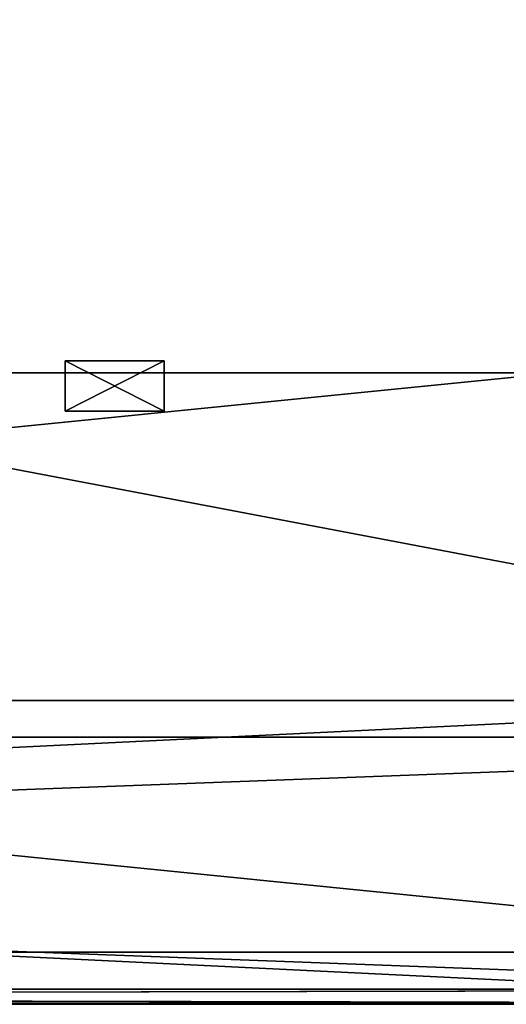
# Model space of a CAD drawing. Extents: x -1.38 to 1.37, y -0.15 to 1.67.
# Drawn here: x 0.64 to 0.78, y -0.15 to 0.15 of the extents above; entities that cross this region are included whole.
import ezdxf

# ---------------------------------------------------------------- set-up
doc = ezdxf.new("R2010")
doc.units = 0
doc.header["$MEASUREMENT"] = 0
doc.layers.get('0').update_dxf_attribs({"linetype": 'CONTINUOUS'})

msp = doc.modelspace()

# ---------------------------------------------------------------- linework, layer by layer
for points in [[(-1.10044, -0.06953, -1.31917), (1.06143, -0.06953, -1.31943), (1.01363, 0.33212, -1.25925)], [(-1.10044, -0.06953, -1.31917), (1.01363, 0.33212, -1.25925), (-1.05005, 0.33212, -1.259)], [(1.06143, -0.06953, 1.33058), (-1.10044, -0.06953, 1.33032), (-1.05005, 0.33212, 1.27016)], [(1.06143, -0.06953, 1.33058), (-1.05005, 0.33212, 1.27016), (1.01363, 0.33212, 1.2704)], [(0.64941, 0.04454, -0.16773), (0.64941, 0.0293, -0.16773), (0.64941, 0.0293, -0.13767)], [(0.64941, 0.04454, -0.16773), (0.64941, 0.0293, -0.13767), (0.64941, 0.04454, -0.13767)], [(0.64941, 0.04454, -0.13767), (0.64941, 0.0293, -0.13767), (0.67947, 0.0293, -0.13767)], [(0.64941, 0.04454, -0.13767), (0.67947, 0.0293, -0.13767), (0.67947, 0.04454, -0.13767)], [(0.67947, 0.04454, -0.16773), (0.67947, 0.0293, -0.16773), (0.64941, 0.0293, -0.16773)], [(0.67947, 0.04454, -0.16773), (0.64941, 0.0293, -0.16773), (0.64941, 0.04454, -0.16773)], [(0.64941, 0.04454, -0.13767), (0.67947, 0.04454, -0.13767), (0.67947, 0.04454, -0.16773)], [(0.64941, 0.04454, -0.13767), (0.67947, 0.04454, -0.16773), (0.64941, 0.04454, -0.16773)], [(0.64941, 0.04454, -0.04449), (0.64941, 0.0293, -0.04449), (0.64941, 0.0293, -0.01444)], [(0.64941, 0.04454, -0.04449), (0.64941, 0.0293, -0.01444), (0.64941, 0.04454, -0.01444)], [(0.64941, 0.04454, -0.01444), (0.64941, 0.0293, -0.01444), (0.67947, 0.0293, -0.01444)], [(0.64941, 0.04454, -0.01444), (0.67947, 0.0293, -0.01444), (0.67947, 0.04454, -0.01444)], [(0.67947, 0.04454, -0.04449), (0.67947, 0.0293, -0.04449), (0.64941, 0.0293, -0.04449)], [(0.67947, 0.04454, -0.04449), (0.64941, 0.0293, -0.04449), (0.64941, 0.04454, -0.04449)], [(0.64941, 0.04454, -0.01444), (0.67947, 0.04454, -0.01444), (0.67947, 0.04454, -0.04449)], [(0.64941, 0.04454, -0.01444), (0.67947, 0.04454, -0.04449), (0.64941, 0.04454, -0.04449)], [(0.64941, 0.04454, 0.07874), (0.64941, 0.0293, 0.07874), (0.64941, 0.0293, 0.1088)], [(0.64941, 0.04454, 0.07874), (0.64941, 0.0293, 0.1088), (0.64941, 0.04454, 0.1088)], [(0.64941, 0.04454, 0.1088), (0.64941, 0.0293, 0.1088), (0.67947, 0.0293, 0.1088)], [(0.64941, 0.04454, 0.1088), (0.67947, 0.0293, 0.1088), (0.67947, 0.04454, 0.1088)], [(0.67947, 0.04454, 0.07874), (0.67947, 0.0293, 0.07874), (0.64941, 0.0293, 0.07874)], [(0.67947, 0.04454, 0.07874), (0.64941, 0.0293, 0.07874), (0.64941, 0.04454, 0.07874)], [(0.64941, 0.04454, 0.1088), (0.67947, 0.04454, 0.1088), (0.67947, 0.04454, 0.07874)], [(0.64941, 0.04454, 0.1088), (0.67947, 0.04454, 0.07874), (0.64941, 0.04454, 0.07874)], [(0.64941, 0.04454, 0.20197), (0.64941, 0.0293, 0.20197), (0.64941, 0.0293, 0.23203)], [(0.64941, 0.04454, 0.20197), (0.64941, 0.0293, 0.23203), (0.64941, 0.04454, 0.23203)], [(0.64941, 0.04454, 0.23203), (0.64941, 0.0293, 0.23203), (0.67947, 0.0293, 0.23203)], [(0.64941, 0.04454, 0.23203), (0.67947, 0.0293, 0.23203), (0.67947, 0.04454, 0.23203)], [(0.67947, 0.04454, 0.20197), (0.67947, 0.0293, 0.20197), (0.64941, 0.0293, 0.20197)], [(0.67947, 0.04454, 0.20197), (0.64941, 0.0293, 0.20197), (0.64941, 0.04454, 0.20197)], [(0.64941, 0.04454, 0.23203), (0.67947, 0.04454, 0.23203), (0.67947, 0.04454, 0.20197)], [(0.64941, 0.04454, 0.23203), (0.67947, 0.04454, 0.20197), (0.64941, 0.04454, 0.20197)], [(0.64941, 0.04454, 0.32521), (0.64941, 0.0293, 0.32521), (0.64941, 0.0293, 0.35527)], [(0.64941, 0.04454, 0.32521), (0.64941, 0.0293, 0.35527), (0.64941, 0.04454, 0.35527)], [(0.64941, 0.04454, 0.35527), (0.64941, 0.0293, 0.35527), (0.67947, 0.0293, 0.35527)], [(0.64941, 0.04454, 0.35527), (0.67947, 0.0293, 0.35527), (0.67947, 0.04454, 0.35527)], [(0.67947, 0.04454, 0.32521), (0.67947, 0.0293, 0.32521), (0.64941, 0.0293, 0.32521)], [(0.67947, 0.04454, 0.32521), (0.64941, 0.0293, 0.32521), (0.64941, 0.04454, 0.32521)], [(0.64941, 0.04454, 0.35527), (0.67947, 0.04454, 0.35527), (0.67947, 0.04454, 0.32521)], [(0.64941, 0.04454, 0.35527), (0.67947, 0.04454, 0.32521), (0.64941, 0.04454, 0.32521)], [(0.64941, 0.04454, 0.44844), (0.64941, 0.0293, 0.44844), (0.64941, 0.0293, 0.4785)], [(0.64941, 0.04454, 0.44844), (0.64941, 0.0293, 0.4785), (0.64941, 0.04454, 0.4785)], [(0.64941, 0.04454, 0.4785), (0.64941, 0.0293, 0.4785), (0.67947, 0.0293, 0.4785)], [(0.64941, 0.04454, 0.4785), (0.67947, 0.0293, 0.4785), (0.67947, 0.04454, 0.4785)], [(0.67947, 0.04454, 0.44844), (0.67947, 0.0293, 0.44844), (0.64941, 0.0293, 0.44844)], [(0.67947, 0.04454, 0.44844), (0.64941, 0.0293, 0.44844), (0.64941, 0.04454, 0.44844)], [(0.64941, 0.04454, 0.4785), (0.67947, 0.04454, 0.4785), (0.67947, 0.04454, 0.44844)], [(0.64941, 0.04454, 0.4785), (0.67947, 0.04454, 0.44844), (0.64941, 0.04454, 0.44844)], [(0.64941, 0.04454, 0.57168), (0.64941, 0.0293, 0.57168), (0.64941, 0.0293, 0.60173)], [(0.64941, 0.04454, 0.57168), (0.64941, 0.0293, 0.60173), (0.64941, 0.04454, 0.60173)], [(0.64941, 0.04454, 0.60173), (0.64941, 0.0293, 0.60173), (0.67947, 0.0293, 0.60173)], [(0.64941, 0.04454, 0.60173), (0.67947, 0.0293, 0.60173), (0.67947, 0.04454, 0.60173)], [(0.67947, 0.04454, 0.57168), (0.67947, 0.0293, 0.57168), (0.64941, 0.0293, 0.57168)], [(0.67947, 0.04454, 0.57168), (0.64941, 0.0293, 0.57168), (0.64941, 0.04454, 0.57168)], [(0.64941, 0.04454, 0.60173), (0.67947, 0.04454, 0.60173), (0.67947, 0.04454, 0.57168)], [(0.64941, 0.04454, 0.60173), (0.67947, 0.04454, 0.57168), (0.64941, 0.04454, 0.57168)], [(0.64941, 0.04454, 0.69491), (0.64941, 0.0293, 0.69491), (0.64941, 0.0293, 0.72497)], [(0.64941, 0.04454, 0.69491), (0.64941, 0.0293, 0.72497), (0.64941, 0.04454, 0.72497)], [(0.64941, 0.04454, 0.72497), (0.64941, 0.0293, 0.72497), (0.67947, 0.0293, 0.72497)], [(0.64941, 0.04454, 0.72497), (0.67947, 0.0293, 0.72497), (0.67947, 0.04454, 0.72497)], [(0.67947, 0.04454, 0.69491), (0.67947, 0.0293, 0.69491), (0.64941, 0.0293, 0.69491)], [(0.67947, 0.04454, 0.69491), (0.64941, 0.0293, 0.69491), (0.64941, 0.04454, 0.69491)], [(0.64941, 0.04454, 0.72497), (0.67947, 0.04454, 0.72497), (0.67947, 0.04454, 0.69491)], [(0.64941, 0.04454, 0.72497), (0.67947, 0.04454, 0.69491), (0.64941, 0.04454, 0.69491)], [(0.64941, 0.04454, 0.81815), (0.64941, 0.0293, 0.81815), (0.64941, 0.0293, 0.8482)], [(0.64941, 0.04454, 0.81815), (0.64941, 0.0293, 0.8482), (0.64941, 0.04454, 0.8482)], [(0.64941, 0.04454, 0.8482), (0.64941, 0.0293, 0.8482), (0.67947, 0.0293, 0.8482)], [(0.64941, 0.04454, 0.8482), (0.67947, 0.0293, 0.8482), (0.67947, 0.04454, 0.8482)], [(0.67947, 0.04454, 0.81815), (0.67947, 0.0293, 0.81815), (0.64941, 0.0293, 0.81815)], [(0.67947, 0.04454, 0.81815), (0.64941, 0.0293, 0.81815), (0.64941, 0.04454, 0.81815)], [(0.64941, 0.04454, 0.8482), (0.67947, 0.04454, 0.8482), (0.67947, 0.04454, 0.81815)], [(0.64941, 0.04454, 0.8482), (0.67947, 0.04454, 0.81815), (0.64941, 0.04454, 0.81815)], [(0.64941, 0.04454, 0.94138), (0.64941, 0.0293, 0.94138), (0.64941, 0.0293, 0.97144)], [(0.64941, 0.04454, 0.94138), (0.64941, 0.0293, 0.97144), (0.64941, 0.04454, 0.97144)], [(0.64941, 0.04454, 0.97144), (0.64941, 0.0293, 0.97144), (0.67947, 0.0293, 0.97144)], [(0.64941, 0.04454, 0.97144), (0.67947, 0.0293, 0.97144), (0.67947, 0.04454, 0.97144)], [(0.67947, 0.04454, 0.94138), (0.67947, 0.0293, 0.94138), (0.64941, 0.0293, 0.94138)], [(0.67947, 0.04454, 0.94138), (0.64941, 0.0293, 0.94138), (0.64941, 0.04454, 0.94138)], [(0.64941, 0.04454, 0.97144), (0.67947, 0.04454, 0.97144), (0.67947, 0.04454, 0.94138)], [(0.64941, 0.04454, 0.97144), (0.67947, 0.04454, 0.94138), (0.64941, 0.04454, 0.94138)], [(0.67947, 0.04454, -0.13767), (0.67947, 0.0293, -0.13767), (0.67947, 0.0293, -0.16773)], [(0.67947, 0.04454, -0.13767), (0.67947, 0.0293, -0.16773), (0.67947, 0.04454, -0.16773)], [(0.67947, 0.04454, -0.01444), (0.67947, 0.0293, -0.01444), (0.67947, 0.0293, -0.04449)], [(0.67947, 0.04454, -0.01444), (0.67947, 0.0293, -0.04449), (0.67947, 0.04454, -0.04449)], [(0.67947, 0.04454, 0.1088), (0.67947, 0.0293, 0.1088), (0.67947, 0.0293, 0.07874)], [(0.67947, 0.04454, 0.1088), (0.67947, 0.0293, 0.07874), (0.67947, 0.04454, 0.07874)], [(0.67947, 0.04454, 0.23203), (0.67947, 0.0293, 0.23203), (0.67947, 0.0293, 0.20197)], [(0.67947, 0.04454, 0.23203), (0.67947, 0.0293, 0.20197), (0.67947, 0.04454, 0.20197)], [(0.67947, 0.04454, 0.35527), (0.67947, 0.0293, 0.35527), (0.67947, 0.0293, 0.32521)], [(0.67947, 0.04454, 0.35527), (0.67947, 0.0293, 0.32521), (0.67947, 0.04454, 0.32521)], [(0.67947, 0.04454, 0.4785), (0.67947, 0.0293, 0.4785), (0.67947, 0.0293, 0.44844)], [(0.67947, 0.04454, 0.4785), (0.67947, 0.0293, 0.44844), (0.67947, 0.04454, 0.44844)], [(0.67947, 0.04454, 0.60173), (0.67947, 0.0293, 0.60173), (0.67947, 0.0293, 0.57168)], [(0.67947, 0.04454, 0.60173), (0.67947, 0.0293, 0.57168), (0.67947, 0.04454, 0.57168)], [(0.67947, 0.04454, 0.72497), (0.67947, 0.0293, 0.72497), (0.67947, 0.0293, 0.69491)], [(0.67947, 0.04454, 0.72497), (0.67947, 0.0293, 0.69491), (0.67947, 0.04454, 0.69491)], [(0.67947, 0.04454, 0.8482), (0.67947, 0.0293, 0.8482), (0.67947, 0.0293, 0.81815)], [(0.67947, 0.04454, 0.8482), (0.67947, 0.0293, 0.81815), (0.67947, 0.04454, 0.81815)], [(0.67947, 0.04454, 0.97144), (0.67947, 0.0293, 0.97144), (0.67947, 0.0293, 0.94138)], [(0.67947, 0.04454, 0.97144), (0.67947, 0.0293, 0.94138), (0.67947, 0.04454, 0.94138)], [(-0.95771, -0.13481, 1.16121), (0.92606, -0.13481, 1.16144), (0.79885, 0.04095, 1.02286)], [(-0.95771, -0.13481, 1.16121), (0.79885, 0.04095, 1.02286), (-0.82359, 0.04095, 1.02268)], [(0.92606, -0.13481, -0.36259), (-0.95771, -0.13481, -0.36236), (-0.82359, 0.04095, -0.22383)], [(0.75916, 0.04095, -0.18855), (-0.80506, 0.04095, -0.18059), (-0.83253, 0.04095, -0.15426)], [(0.75916, 0.04095, -0.18855), (-0.83253, 0.04095, -0.15426), (-0.82424, 0.04095, 0.96469)], [(-0.82424, 0.04095, 0.96469), (-0.79123, 0.04095, 0.98488), (0.79998, 0.04095, 0.97137)], [(0.79998, 0.04095, 0.97137), (0.75916, 0.04095, -0.18855), (-0.82424, 0.04095, 0.96469)], [(0.92606, -0.13481, -0.36259), (-0.82359, 0.04095, -0.22383), (0.79885, 0.04095, -0.22401)], [(-0.82359, 0.04095, 1.02268), (0.79885, 0.04095, 1.02286), (0.75414, 0.04095, 0.98757)], [(-0.82359, 0.04095, 1.02268), (0.75414, 0.04095, 0.98757), (-0.77645, 0.04095, 0.9874)], [(0.79885, 0.04095, -0.22401), (-0.82359, 0.04095, -0.22383), (-0.77645, 0.04095, -0.18855)], [(0.75916, 0.04095, -0.18855), (-0.78637, 0.04095, -0.1872), (-0.80506, 0.04095, -0.18059)], [(-0.79123, 0.04095, 0.98488), (-0.78144, 0.04095, 0.98689), (0.76414, 0.04095, 0.98689)], [(-0.79123, 0.04095, 0.98488), (0.76414, 0.04095, 0.98689), (0.79998, 0.04095, 0.97137)], [(0.75916, 0.04095, -0.18855), (-0.77645, 0.04095, -0.18855), (-0.78637, 0.04095, -0.1872)], [(-0.78144, 0.04095, 0.98689), (-0.77645, 0.04095, 0.9874), (0.75414, 0.04095, 0.98757)], [(-0.78144, 0.04095, 0.98689), (0.75414, 0.04095, 0.98757), (0.76414, 0.04095, 0.98689)], [(0.79885, 0.04095, -0.22401), (-0.77645, 0.04095, -0.18855), (0.75414, 0.04095, -0.18872)], [(0.75916, 0.04095, -0.18855), (0.75414, 0.04095, -0.18872), (-0.77645, 0.04095, -0.18855)], [(0.79885, 0.04095, 1.02286), (0.75916, 0.04095, 0.9874), (0.75414, 0.04095, 0.98757)], [(0.80416, 0.04095, -0.22383), (0.79885, 0.04095, -0.22401), (0.75414, 0.04095, -0.18872)], [(0.80416, 0.04095, -0.22383), (0.75414, 0.04095, -0.18872), (0.75916, 0.04095, -0.18855)], [(0.75414, 0.04095, 0.98757), (0.75916, 0.04095, 0.9874), (0.76414, 0.04095, 0.98689)], [(0.80416, 0.04095, 1.02268), (0.76414, 0.04095, 0.98689), (0.75916, 0.04095, 0.9874)], [(0.79885, 0.04095, 1.02286), (0.80416, 0.04095, 1.02268), (0.75916, 0.04095, 0.9874)], [(0.80945, 0.04095, -0.22329), (0.80416, 0.04095, -0.22383), (0.75916, 0.04095, -0.18855)], [(0.80945, 0.04095, -0.22329), (0.75916, 0.04095, -0.18855), (0.76414, 0.04095, -0.18804)], [(0.76908, 0.04095, -0.1872), (0.76414, 0.04095, -0.18804), (0.75916, 0.04095, -0.18855)], [(0.77868, 0.04095, -0.18453), (0.76908, 0.04095, -0.1872), (0.75916, 0.04095, -0.18855)], [(0.79612, 0.04095, -0.17548), (0.77868, 0.04095, -0.18453), (0.75916, 0.04095, -0.18855)], [(0.81915, 0.04095, -0.14573), (0.79612, 0.04095, -0.17548), (0.75916, 0.04095, -0.18855)], [(0.79998, 0.04095, 0.97137), (0.81915, 0.04095, -0.14573), (0.75916, 0.04095, -0.18855)], [(0.80945, 0.04095, 1.02214), (0.76908, 0.04095, 0.98605), (0.76414, 0.04095, 0.98689)], [(0.80416, 0.04095, 1.02268), (0.80945, 0.04095, 1.02214), (0.76414, 0.04095, 0.98689)], [(0.81468, 0.04095, -0.2224), (0.80945, 0.04095, -0.22329), (0.76414, 0.04095, -0.18804)], [(0.81468, 0.04095, -0.2224), (0.76414, 0.04095, -0.18804), (0.76908, 0.04095, -0.1872)], [(0.76414, 0.04095, 0.98689), (0.76908, 0.04095, 0.98605), (0.77393, 0.04095, 0.98488)], [(0.76414, 0.04095, 0.98689), (0.77393, 0.04095, 0.98488), (0.7833, 0.04095, 0.98157)], [(0.76414, 0.04095, 0.98689), (0.7833, 0.04095, 0.98157), (0.79998, 0.04095, 0.97137)], [(0.81468, 0.04095, 1.02125), (0.77393, 0.04095, 0.98488), (0.76908, 0.04095, 0.98605)], [(0.80945, 0.04095, 1.02214), (0.81468, 0.04095, 1.02125), (0.76908, 0.04095, 0.98605)], [(0.81983, 0.04095, -0.22116), (0.81468, 0.04095, -0.2224), (0.76908, 0.04095, -0.1872)], [(0.81983, 0.04095, -0.22116), (0.76908, 0.04095, -0.1872), (0.77393, 0.04095, -0.18603)], [(0.77868, 0.04095, -0.18453), (0.77393, 0.04095, -0.18603), (0.76908, 0.04095, -0.1872)], [(0.81983, 0.04095, 1.02001), (0.77868, 0.04095, 0.98338), (0.77393, 0.04095, 0.98488)], [(0.81468, 0.04095, 1.02125), (0.81983, 0.04095, 1.02001), (0.77393, 0.04095, 0.98488)], [(0.82486, 0.04095, -0.21957), (0.81983, 0.04095, -0.22116), (0.77393, 0.04095, -0.18603)], [(0.82486, 0.04095, -0.21957), (0.77393, 0.04095, -0.18603), (0.77868, 0.04095, -0.18453)], [(0.77393, 0.04095, 0.98488), (0.77868, 0.04095, 0.98338), (0.7833, 0.04095, 0.98157)], [(0.82486, 0.04095, 1.01842), (0.7833, 0.04095, 0.98157), (0.77868, 0.04095, 0.98338)], [(0.81983, 0.04095, 1.02001), (0.82486, 0.04095, 1.01842), (0.77868, 0.04095, 0.98338)], [(0.82975, 0.04095, -0.21765), (0.82486, 0.04095, -0.21957), (0.77868, 0.04095, -0.18453)], [(0.82975, 0.04095, -0.21765), (0.77868, 0.04095, -0.18453), (0.7833, 0.04095, -0.18272)], [(0.78776, 0.04095, -0.18059), (0.7833, 0.04095, -0.18272), (0.77868, 0.04095, -0.18453)], [(0.79612, 0.04095, -0.17548), (0.78776, 0.04095, -0.18059), (0.77868, 0.04095, -0.18453)], [(0.67947, 0.0293, -0.13767), (0.64941, 0.0293, -0.13767), (0.64941, 0.0293, -0.16773)], [(0.67947, 0.0293, -0.13767), (0.64941, 0.0293, -0.16773), (0.67947, 0.0293, -0.16773)], [(0.67947, 0.0293, -0.01444), (0.64941, 0.0293, -0.01444), (0.64941, 0.0293, -0.04449)], [(0.67947, 0.0293, -0.01444), (0.64941, 0.0293, -0.04449), (0.67947, 0.0293, -0.04449)], [(0.67947, 0.0293, 0.1088), (0.64941, 0.0293, 0.1088), (0.64941, 0.0293, 0.07874)], [(0.67947, 0.0293, 0.1088), (0.64941, 0.0293, 0.07874), (0.67947, 0.0293, 0.07874)], [(0.67947, 0.0293, 0.23203), (0.64941, 0.0293, 0.23203), (0.64941, 0.0293, 0.20197)], [(0.67947, 0.0293, 0.23203), (0.64941, 0.0293, 0.20197), (0.67947, 0.0293, 0.20197)], [(0.67947, 0.0293, 0.35527), (0.64941, 0.0293, 0.35527), (0.64941, 0.0293, 0.32521)], [(0.67947, 0.0293, 0.35527), (0.64941, 0.0293, 0.32521), (0.67947, 0.0293, 0.32521)], [(0.67947, 0.0293, 0.4785), (0.64941, 0.0293, 0.4785), (0.64941, 0.0293, 0.44844)], [(0.67947, 0.0293, 0.4785), (0.64941, 0.0293, 0.44844), (0.67947, 0.0293, 0.44844)], [(0.67947, 0.0293, 0.60173), (0.64941, 0.0293, 0.60173), (0.64941, 0.0293, 0.57168)], [(0.67947, 0.0293, 0.60173), (0.64941, 0.0293, 0.57168), (0.67947, 0.0293, 0.57168)], [(0.67947, 0.0293, 0.72497), (0.64941, 0.0293, 0.72497), (0.64941, 0.0293, 0.69491)], [(0.67947, 0.0293, 0.72497), (0.64941, 0.0293, 0.69491), (0.67947, 0.0293, 0.69491)], [(0.67947, 0.0293, 0.8482), (0.64941, 0.0293, 0.8482), (0.64941, 0.0293, 0.81815)], [(0.67947, 0.0293, 0.8482), (0.64941, 0.0293, 0.81815), (0.67947, 0.0293, 0.81815)], [(0.67947, 0.0293, 0.97144), (0.64941, 0.0293, 0.97144), (0.64941, 0.0293, 0.94138)], [(0.67947, 0.0293, 0.97144), (0.64941, 0.0293, 0.94138), (0.67947, 0.0293, 0.94138)], [(0.92606, -0.15024, -0.36259), (-0.95771, -0.15024, -0.36236), (-0.95771, -0.05842, -0.36236)], [(0.92606, -0.15024, -0.36259), (-0.95771, -0.05842, -0.36236), (0.92606, -0.05842, -0.36259)], [(-0.95771, -0.15024, 1.16121), (0.92606, -0.15024, 1.16144), (0.92606, -0.05842, 1.16144)], [(-0.95771, -0.15024, 1.16121), (0.92606, -0.05842, 1.16144), (-0.95771, -0.05842, 1.16121)], [(1.06143, -0.15059, 1.33058), (-1.10044, -0.15059, 1.33032), (-1.10044, -0.06953, 1.33032)], [(1.06143, -0.15059, 1.33058), (-1.10044, -0.06953, 1.33032), (1.06143, -0.06953, 1.33058)], [(-1.10044, -0.15059, -1.31917), (1.06143, -0.15059, -1.31943), (1.06143, -0.06953, -1.31943)], [(-1.10044, -0.15059, -1.31917), (1.06143, -0.06953, -1.31943), (-1.10044, -0.06953, -1.31917)], [(0.92606, -0.13481, -0.36259), (-0.99819, -0.13481, -0.34855), (-1.02935, -0.13481, -0.31111)], [(0.92606, -0.13481, -0.36259), (-1.02935, -0.13481, -0.31111), (-1.0124, -0.13481, 1.13558)], [(-1.0124, -0.13481, 1.13558), (-0.96992, -0.13481, 1.15942), (0.98692, -0.13481, 1.13558)], [(0.98692, -0.13481, 1.13558), (0.92606, -0.13481, -0.36259), (-1.0124, -0.13481, 1.13558)], [(0.92606, -0.13481, -0.36259), (-0.9759, -0.13481, -0.359), (-0.99819, -0.13481, -0.34855)], [(0.92606, -0.13481, -0.36259), (-0.96385, -0.13481, -0.36169), (-0.9759, -0.13481, -0.359)], [(-0.96992, -0.13481, 1.15942), (-0.95771, -0.13481, 1.16121), (0.94444, -0.13481, 1.15942)], [(-0.96992, -0.13481, 1.15942), (0.94444, -0.13481, 1.15942), (0.98692, -0.13481, 1.13558)], [(0.92606, -0.13481, -0.36259), (-0.95771, -0.13481, -0.36236), (-0.96385, -0.13481, -0.36169)], [(-0.95771, -0.13481, 1.16121), (0.92606, -0.13481, 1.16144), (0.93223, -0.13481, 1.16121)], [(-0.95771, -0.13481, 1.16121), (0.93223, -0.13481, 1.16121), (0.94444, -0.13481, 1.15942)], [(1.05796, -0.15059, -1.31506), (-1.09678, -0.15059, -1.3148), (-1.09678, -0.14604, -1.3148)], [(1.05796, -0.15059, -1.31506), (-1.09678, -0.14604, -1.3148), (1.05796, -0.14604, -1.31506)], [(-1.09678, -0.15059, 1.32595), (1.05796, -0.15059, 1.32621), (1.05796, -0.14604, 1.32621)], [(-1.09678, -0.15059, 1.32595), (1.05796, -0.14604, 1.32621), (-1.09678, -0.14604, 1.32595)], [(-1.09678, -0.14604, 1.32595), (1.05796, -0.14604, 1.32621), (1.05673, -0.14604, 1.32466)], [(-1.09678, -0.14604, 1.32595), (1.05673, -0.14604, 1.32466), (-1.09549, -0.14604, 1.32441)], [(1.05796, -0.14604, -1.31506), (-1.09678, -0.14604, -1.3148), (-1.09549, -0.14604, -1.31325)], [(1.05796, -0.14604, -1.31506), (-1.09549, -0.14604, -1.31325), (1.05673, -0.14604, -1.31351)], [(1.05673, -0.14604, -1.31351), (-1.09549, -0.14604, -1.31325), (-0.96037, -0.15024, -0.36423)], [(-1.09549, -0.14604, 1.32441), (1.05673, -0.14604, 1.32466), (0.92858, -0.15024, 1.16331)], [(-1.09549, -0.14604, 1.32441), (0.92858, -0.15024, 1.16331), (-0.96037, -0.15024, 1.16308)], [(1.05673, -0.14604, -1.31351), (-0.96037, -0.15024, -0.36423), (0.92858, -0.15024, -0.36445)], [(-1.10044, -0.15059, 1.33032), (1.06143, -0.15059, 1.33058), (1.05796, -0.15059, 1.32621)], [(-1.10044, -0.15059, 1.33032), (1.05796, -0.15059, 1.32621), (-1.09678, -0.15059, 1.32595)], [(1.06143, -0.15059, -1.31943), (-1.10044, -0.15059, -1.31917), (-1.09678, -0.15059, -1.3148)], [(1.06143, -0.15059, -1.31943), (-1.09678, -0.15059, -1.3148), (1.05796, -0.15059, -1.31506)], [(-0.96037, -0.15024, 1.16308), (0.92858, -0.15024, 1.16331), (0.92606, -0.15024, 1.16144)], [(-0.96037, -0.15024, 1.16308), (0.92606, -0.15024, 1.16144), (-0.95771, -0.15024, 1.16121)], [(0.92858, -0.15024, -0.36445), (-0.96037, -0.15024, -0.36423), (-0.95771, -0.15024, -0.36236)], [(0.92858, -0.15024, -0.36445), (-0.95771, -0.15024, -0.36236), (0.92606, -0.15024, -0.36259)]]:
    msp.add_3dface(points)

doc.saveas('drawing.dxf')
